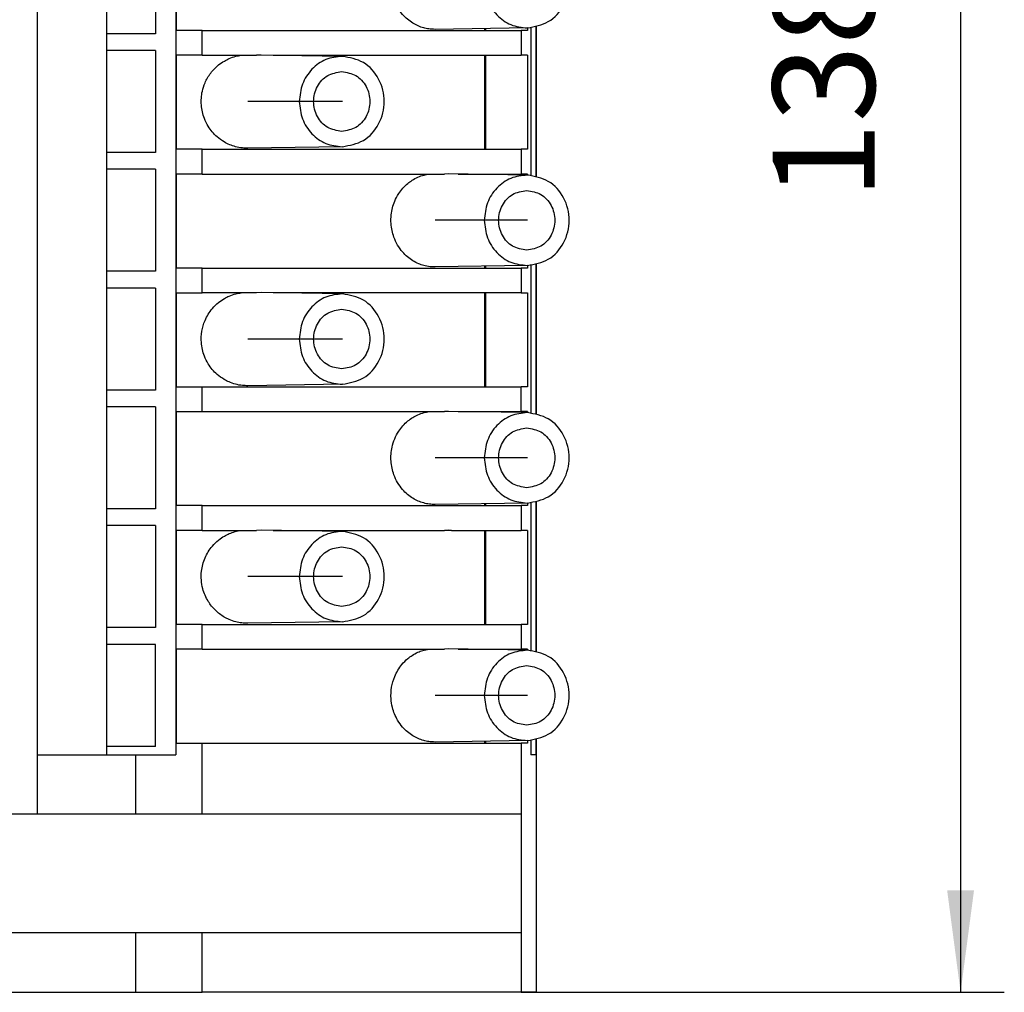
# Model space of a CAD drawing. Units: inches. Extents: x -1332 to -912, y -1203 to -906.
# Drawn here: x -1152 to -1118, y -1125 to -1092 of the extents above; entities that cross this region are included whole.
import ezdxf

# ---------------------------------------------------------------- set-up
doc = ezdxf.new("R2010")
doc.units = ezdxf.units.IN
doc.linetypes.add('DOT_CENTER', pattern=[14, 12, -1, 0, -1])
doc.layers.add('1', color=7, linetype='Continuous')
doc.styles.add('CONVERTER_11', font='txt.shx', dxfattribs={"width": 0.9})
doc.dimstyles.new('ME10_DIM_10', dxfattribs={"dimtxt": 7, "dimasz": 7, "dimexe": 3, "dimexo": 0, "dimgap": 3, "dimtad": 1, "dimdec": 1, "dimdsep": 46, "dimtxsty": 'CONVERTER_11', "dimsah": 1, "dimcen": 0.09, "dimclrd": 2, "dimclre": 2, "dimclrt": 3, "dimadec": 0, "dimazin": 0, "dimtfac": 1, "dimtdec": 4, "dimtix": 1, "dimtmove": 0, "dimatfit": 3, "dimfxl": 1, "dimtolj": 1, "dimtzin": 0, "dimarcsym": 0})

# ---------------------------------------------------------------- blocks, each defined once
blk = doc.blocks.new('3069971_FTPR_3_13S-select__2', base_point=(-2355.519, -2250.567))
at = {"color": 7, "linetype": 'Continuous'}
for p, q in [((-2301.984, -2124.242), (-2301.984, -2238.342)), ((-2292.472, -2128.317), (-2292.472, -2230.192)), ((-2297.219, -2177.792), (-2297.219, -2184.792)), ((-2293.869, -2177.792), (-2293.869, -2184.792)), ((-2292.419, -2184.567), (-2292.419, -2178.117)), ((-2268.367, -2184.392), (-2274.69, -2184.492)), ((-2271.299, -2184.438), (-2271.299, -2184.567)), ((-2271.231, -2184.437), (-2271.228, -2184.567)), ((-2268.367, -2184.392), (-2268.365, -2184.567)), ((-2268.138, -2184.378), (-2268.138, -2194.506)), ((-2267.782, -2184.319), (-2267.782, -2194.565)), ((-2267.754, -2184.312), (-2267.754, -2194.572)), ((-2297.219, -2184.792), (-2297.219, -2185.942)), ((-2293.869, -2184.792), (-2297.219, -2184.792)), ((-2290.679, -2184.567), (-2292.419, -2184.567)), ((-2290.679, -2184.567), (-2271.299, -2184.567)), ((-2290.679, -2186.267), (-2290.679, -2184.567)), ((-2271.299, -2184.567), (-2271.228, -2184.567)), ((-2271.228, -2184.567), (-2268.801, -2184.567)), ((-2268.365, -2184.567), (-2268.801, -2184.567)), ((-2268.801, -2184.567), (-2268.801, -2186.267)), ((-2293.869, -2185.942), (-2297.219, -2185.942)), ((-2297.219, -2185.942), (-2297.219, -2192.942)), ((-2293.869, -2185.942), (-2293.869, -2192.942)), ((-2290.679, -2186.267), (-2292.419, -2186.267)), ((-2292.419, -2192.717), (-2292.419, -2186.267)), ((-2290.679, -2186.267), (-2288.001, -2186.267)), ((-2288.001, -2186.267), (-2286.944, -2186.267)), ((-2286.611, -2186.254), (-2286.944, -2186.267)), ((-2281.053, -2186.342), (-2286.611, -2186.254)), ((-2285.794, -2186.267), (-2271.299, -2186.267)), ((-2271.299, -2186.267), (-2271.231, -2186.267)), ((-2271.299, -2186.267), (-2271.299, -2192.717)), ((-2271.231, -2186.267), (-2268.801, -2186.267)), ((-2271.231, -2186.267), (-2271.228, -2192.717)), ((-2268.365, -2186.267), (-2268.801, -2186.267)), ((-2268.365, -2186.267), (-2268.365, -2192.717)), ((-2281.053, -2192.542), (-2287.539, -2192.645)), ((-2297.219, -2192.942), (-2297.219, -2194.092)), ((-2293.869, -2192.942), (-2297.219, -2192.942)), ((-2290.679, -2192.717), (-2292.419, -2192.717)), ((-2290.679, -2194.417), (-2290.679, -2192.717)), ((-2290.679, -2192.717), (-2271.299, -2192.717)), ((-2271.299, -2192.717), (-2271.228, -2192.717)), ((-2271.228, -2192.717), (-2268.801, -2192.717)), ((-2268.365, -2192.717), (-2268.801, -2192.717)), ((-2268.801, -2192.717), (-2268.801, -2194.417)), ((-2293.869, -2194.092), (-2297.219, -2194.092)), ((-2297.219, -2194.092), (-2297.219, -2201.092)), ((-2293.869, -2194.092), (-2293.869, -2201.092)), ((-2290.679, -2194.417), (-2292.419, -2194.417)), ((-2292.419, -2200.867), (-2292.419, -2194.417)), ((-2290.679, -2194.417), (-2275.108, -2194.417)), ((-2275.108, -2194.417), (-2274.053, -2194.417)), ((-2273.766, -2194.406), (-2274.053, -2194.417)), ((-2268.367, -2194.492), (-2273.766, -2194.406)), ((-2273.108, -2194.417), (-2271.299, -2194.417)), ((-2271.299, -2194.417), (-2271.231, -2194.417)), ((-2271.299, -2194.417), (-2271.299, -2194.446)), ((-2271.231, -2194.417), (-2268.801, -2194.417)), ((-2271.231, -2194.417), (-2271.231, -2194.447)), ((-2268.365, -2194.417), (-2268.801, -2194.417)), ((-2268.365, -2194.417), (-2268.367, -2194.492)), ((-2268.367, -2200.692), (-2274.69, -2200.792)), ((-2268.367, -2200.692), (-2268.365, -2200.867)), ((-2268.138, -2200.678), (-2268.138, -2210.806)), ((-2267.782, -2200.619), (-2267.782, -2210.865)), ((-2267.754, -2200.612), (-2267.754, -2210.872)), ((-2297.219, -2201.092), (-2297.219, -2201.667)), ((-2293.869, -2201.092), (-2297.219, -2201.092)), ((-2290.679, -2200.867), (-2292.419, -2200.867)), ((-2290.679, -2202.567), (-2290.679, -2200.867)), ((-2290.679, -2200.867), (-2271.299, -2200.867)), ((-2271.299, -2200.738), (-2271.299, -2200.867)), ((-2271.299, -2200.867), (-2271.228, -2200.867)), ((-2271.231, -2200.737), (-2271.228, -2200.867)), ((-2271.228, -2200.867), (-2268.801, -2200.867)), ((-2268.365, -2200.867), (-2268.801, -2200.867)), ((-2268.801, -2200.867), (-2268.801, -2202.567)), ((-2297.219, -2201.667), (-2297.219, -2202.242)), ((-2293.869, -2202.242), (-2297.219, -2202.242)), ((-2297.219, -2202.242), (-2297.219, -2209.242)), ((-2293.869, -2202.242), (-2293.869, -2209.242)), ((-2292.419, -2202.567), (-2290.679, -2202.567)), ((-2292.419, -2209.017), (-2292.419, -2202.567)), ((-2288.001, -2202.567), (-2290.679, -2202.567)), ((-2286.944, -2202.567), (-2288.001, -2202.567)), ((-2286.611, -2202.554), (-2286.944, -2202.567)), ((-2281.053, -2202.642), (-2286.611, -2202.554)), ((-2271.299, -2202.567), (-2285.794, -2202.567)), ((-2271.299, -2202.567), (-2271.299, -2209.017)), ((-2271.231, -2202.567), (-2271.299, -2202.567)), ((-2268.801, -2202.567), (-2271.231, -2202.567)), ((-2271.231, -2202.567), (-2271.231, -2209.017)), ((-2268.801, -2202.567), (-2268.365, -2202.567)), ((-2268.365, -2202.567), (-2268.365, -2209.017)), ((-2293.869, -2209.242), (-2297.219, -2209.242)), ((-2297.219, -2209.242), (-2297.219, -2210.392)), ((-2292.419, -2209.017), (-2290.679, -2209.017)), ((-2290.679, -2210.717), (-2290.679, -2209.017)), ((-2290.679, -2209.017), (-2271.299, -2209.017)), ((-2281.053, -2208.842), (-2287.539, -2208.945)), ((-2271.299, -2209.017), (-2271.231, -2209.017)), ((-2271.231, -2209.017), (-2268.801, -2209.017)), ((-2268.365, -2209.017), (-2268.801, -2209.017)), ((-2268.801, -2210.717), (-2268.801, -2209.017)), ((-2293.869, -2210.392), (-2297.219, -2210.392)), ((-2297.219, -2210.392), (-2297.219, -2213.892)), ((-2293.869, -2210.392), (-2293.869, -2213.892)), ((-2292.419, -2210.717), (-2290.679, -2210.717)), ((-2292.419, -2217.167), (-2292.419, -2210.717)), ((-2290.679, -2210.717), (-2275.108, -2210.717)), ((-2275.108, -2210.717), (-2274.053, -2210.717)), ((-2273.766, -2210.706), (-2274.053, -2210.717)), ((-2268.367, -2210.792), (-2273.766, -2210.706)), ((-2273.108, -2210.717), (-2271.299, -2210.717)), ((-2271.299, -2210.717), (-2271.231, -2210.717)), ((-2271.299, -2210.717), (-2271.299, -2210.746)), ((-2271.231, -2210.717), (-2268.801, -2210.717)), ((-2271.231, -2210.717), (-2271.231, -2210.747)), ((-2268.365, -2210.717), (-2268.801, -2210.717)), ((-2268.365, -2210.717), (-2268.367, -2210.792)), ((-2297.219, -2213.892), (-2297.219, -2217.392)), ((-2293.869, -2213.892), (-2293.869, -2217.392)), ((-2297.219, -2217.392), (-2297.219, -2218.542)), ((-2293.869, -2217.392), (-2297.219, -2217.392)), ((-2290.679, -2217.167), (-2292.419, -2217.167)), ((-2290.679, -2218.867), (-2290.679, -2217.167)), ((-2290.679, -2217.167), (-2271.299, -2217.167)), ((-2268.367, -2216.992), (-2274.69, -2217.092)), ((-2271.299, -2217.038), (-2271.299, -2217.167)), ((-2271.299, -2217.167), (-2271.231, -2217.167)), ((-2271.231, -2217.037), (-2271.231, -2217.167)), ((-2271.231, -2217.167), (-2268.801, -2217.167)), ((-2268.365, -2217.167), (-2268.801, -2217.167)), ((-2268.801, -2217.167), (-2268.801, -2218.867)), ((-2268.367, -2216.992), (-2268.365, -2217.167)), ((-2268.138, -2216.978), (-2268.138, -2227.106)), ((-2267.782, -2216.919), (-2267.782, -2227.165)), ((-2267.754, -2216.912), (-2267.754, -2227.172)), ((-2297.219, -2218.542), (-2297.219, -2225.542)), ((-2293.869, -2218.542), (-2297.219, -2218.542)), ((-2293.869, -2218.542), (-2293.869, -2222.042)), ((-2290.679, -2218.867), (-2292.419, -2218.867)), ((-2292.419, -2225.317), (-2292.419, -2218.867)), ((-2290.679, -2218.867), (-2288.001, -2218.867)), ((-2288.001, -2218.867), (-2286.944, -2218.867)), ((-2286.611, -2218.854), (-2286.944, -2218.867)), ((-2281.053, -2218.942), (-2286.611, -2218.854)), ((-2285.794, -2218.867), (-2274.053, -2218.867)), ((-2273.766, -2218.856), (-2274.053, -2218.867)), ((-2273.566, -2218.867), (-2273.766, -2218.856)), ((-2273.566, -2218.867), (-2271.299, -2218.867)), ((-2271.299, -2218.867), (-2271.231, -2218.867)), ((-2271.299, -2218.867), (-2271.299, -2225.317)), ((-2271.231, -2218.867), (-2268.801, -2218.867)), ((-2271.231, -2218.867), (-2271.231, -2225.317)), ((-2268.365, -2218.867), (-2268.801, -2218.867)), ((-2268.365, -2218.867), (-2268.365, -2225.317)), ((-2293.869, -2222.042), (-2293.869, -2225.542)), ((-2297.219, -2225.542), (-2297.219, -2226.692)), ((-2293.869, -2225.542), (-2297.219, -2225.542)), ((-2290.679, -2225.317), (-2292.419, -2225.317)), ((-2290.679, -2227.017), (-2290.679, -2225.317)), ((-2290.679, -2225.317), (-2271.299, -2225.317)), ((-2281.053, -2225.142), (-2287.539, -2225.245)), ((-2271.299, -2225.317), (-2271.231, -2225.317)), ((-2271.231, -2225.317), (-2268.801, -2225.317)), ((-2268.365, -2225.317), (-2268.801, -2225.317)), ((-2268.801, -2225.317), (-2268.801, -2227.017)), ((-2297.219, -2226.692), (-2297.219, -2233.692)), ((-2293.869, -2226.692), (-2297.219, -2226.692)), ((-2293.869, -2233.692), (-2293.869, -2226.692)), ((-2290.679, -2227.017), (-2292.419, -2227.017)), ((-2292.419, -2230.192), (-2292.419, -2227.017)), ((-2290.679, -2227.017), (-2275.108, -2227.017)), ((-2275.108, -2227.017), (-2274.053, -2227.017)), ((-2273.766, -2227.006), (-2274.053, -2227.017)), ((-2268.367, -2227.092), (-2273.766, -2227.006)), ((-2273.108, -2227.017), (-2271.299, -2227.017)), ((-2271.299, -2227.017), (-2271.231, -2227.017)), ((-2271.299, -2227.017), (-2271.299, -2227.046)), ((-2271.231, -2227.017), (-2268.801, -2227.017)), ((-2271.231, -2227.017), (-2271.231, -2227.047)), ((-2268.365, -2227.017), (-2268.801, -2227.017)), ((-2268.365, -2227.017), (-2268.367, -2227.092)), ((-2292.472, -2230.192), (-2292.472, -2234.267)), ((-2292.419, -2233.467), (-2292.419, -2230.192)), ((-2297.219, -2233.692), (-2297.219, -2234.267)), ((-2293.869, -2233.692), (-2297.219, -2233.692)), ((-2292.419, -2233.467), (-2290.679, -2233.467)), ((-2290.679, -2238.342), (-2290.679, -2233.467)), ((-2290.679, -2233.467), (-2271.299, -2233.467)), ((-2268.367, -2233.292), (-2274.69, -2233.392)), ((-2271.299, -2233.338), (-2271.299, -2233.467)), ((-2271.299, -2233.467), (-2271.228, -2233.467)), ((-2271.231, -2233.337), (-2271.228, -2233.467)), ((-2271.228, -2233.467), (-2268.801, -2233.467)), ((-2268.365, -2233.467), (-2268.801, -2233.467)), ((-2268.801, -2233.467), (-2268.801, -2238.342)), ((-2268.367, -2233.292), (-2268.365, -2233.467)), ((-2268.138, -2233.278), (-2268.138, -2234.267)), ((-2267.782, -2233.219), (-2267.782, -2234.267)), ((-2267.754, -2233.212), (-2267.754, -2250.567)), ((-2301.984, -2234.267), (-2297.233, -2234.267)), ((-2297.233, -2234.267), (-2297.219, -2234.267)), ((-2297.219, -2234.267), (-2295.227, -2234.267)), ((-2295.227, -2238.342), (-2295.227, -2234.267)), ((-2295.227, -2234.267), (-2292.472, -2234.267)), ((-2267.782, -2234.267), (-2268.138, -2234.267)), ((-2301.984, -2238.342), (-2304.415, -2238.342)), ((-2295.227, -2238.342), (-2301.984, -2238.342)), ((-2290.679, -2238.342), (-2295.227, -2238.342)), ((-2268.801, -2238.342), (-2290.679, -2238.342)), ((-2295.227, -2246.492), (-2312.611, -2246.492)), ((-2295.227, -2250.567), (-2295.227, -2246.492)), ((-2290.679, -2246.492), (-2295.227, -2246.492)), ((-2268.801, -2246.492), (-2290.679, -2246.492)), ((-2290.679, -2250.567), (-2290.679, -2246.492)), ((-2268.801, -2246.492), (-2268.801, -2250.567)), ((-2325.661, -2250.567), (-2295.227, -2250.567)), ((-2295.227, -2250.567), (-2290.679, -2250.567)), ((-2268.801, -2250.567), (-2290.679, -2250.567)), ((-2267.754, -2250.567), (-2268.801, -2250.567))]:
    blk.add_line(p, q, dxfattribs=at)
at = {"color": 2, "linetype": 'Continuous'}
for p, q in [((-2292.472, -2230.192), (-2292.419, -2230.192)), ((-2268.801, -2238.342), (-2268.801, -2246.492))]:
    blk.add_line(p, q, dxfattribs=at)
at = {"color": 7, "linetype": 'Continuous'}
for points, knots in [([(-2274.69, -2184.492), (-2274.838, -2184.488), (-2275.104, -2184.48), (-2275.495, -2184.394), (-2275.861, -2184.264), (-2276.373, -2183.996), (-2276.867, -2183.575), (-2277.278, -2183.001), (-2277.584, -2182.352), (-2277.734, -2181.637), (-2277.716, -2180.795), (-2277.534, -2180.088), (-2277.145, -2179.352), (-2276.698, -2178.847), (-2276.221, -2178.508), (-2275.861, -2178.322), (-2275.499, -2178.187), (-2275.238, -2178.14), (-2275.108, -2178.117)], [0, 0, 0, 0, 0.443973, 0.795565, 1.198209, 1.603898, 2.524408, 3.111815, 3.710055, 4.666964, 5.271886, 6.226573, 6.821806, 7.758925, 8.216034, 8.572378, 8.971167, 9.367729, 9.367729, 9.367729, 9.367729]), ([(-2268.367, -2184.392), (-2267.862, -2184.299), (-2266.839, -2184.112), (-2265.755, -2182.868), (-2265.367, -2181.292), (-2265.755, -2179.716), (-2266.839, -2178.472), (-2267.862, -2178.285), (-2268.367, -2178.192)], [0, 0, 0, 0, 1.501123, 3.044399, 4.628031, 6.211663, 7.754939, 9.256062, 9.256062, 9.256062, 9.256062]), ([(-2271.323, -2181.292), (-2271.279, -2181.701), (-2271.192, -2182.512), (-2270.514, -2183.541), (-2269.535, -2184.265), (-2268.754, -2184.349), (-2268.367, -2184.392)], [0, 0, 0, 0, 1.218134, 2.41642, 3.586276, 4.736075, 4.736075, 4.736075, 4.736075]), ([(-2287.539, -2192.645), (-2287.663, -2192.642), (-2287.944, -2192.637), (-2288.362, -2192.556), (-2288.782, -2192.414), (-2289.214, -2192.198), (-2289.748, -2191.811), (-2290.216, -2191.257), (-2290.587, -2190.508), (-2290.772, -2189.685), (-2290.71, -2188.843), (-2290.471, -2188.101), (-2290.107, -2187.474), (-2289.631, -2186.982), (-2289.182, -2186.672), (-2288.786, -2186.472), (-2288.401, -2186.336), (-2288.123, -2186.288), (-2288.001, -2186.267)], [0, 0, 0, 0, 0.371033, 0.844123, 1.269304, 1.695542, 2.289472, 3.236729, 3.837066, 4.784038, 5.730991, 6.332105, 7.110085, 7.884448, 8.364324, 8.739651, 9.21282, 9.583702, 9.583702, 9.583702, 9.583702]), ([(-2281.053, -2186.342), (-2281.44, -2186.384), (-2282.221, -2186.469), (-2283.2, -2187.192), (-2283.878, -2188.222), (-2283.965, -2189.033), (-2284.009, -2189.442)], [0, 0, 0, 0, 1.149798, 2.319655, 3.517941, 4.736075, 4.736075, 4.736075, 4.736075]), ([(-2281.053, -2192.542), (-2280.548, -2192.449), (-2279.525, -2192.262), (-2278.441, -2191.018), (-2278.052, -2189.442), (-2278.441, -2187.866), (-2279.525, -2186.622), (-2280.548, -2186.435), (-2281.053, -2186.342)], [0, 0, 0, 0, 1.501123, 3.044399, 4.628031, 6.211663, 7.754939, 9.256062, 9.256062, 9.256062, 9.256062]), ([(-2281.096, -2191.492), (-2281.434, -2191.435), (-2282.118, -2191.32), (-2282.849, -2190.494), (-2283.111, -2189.442), (-2282.849, -2188.39), (-2282.118, -2187.564), (-2281.434, -2187.449), (-2281.096, -2187.392)], [0, 0, 0, 0, 1.00157, 2.031216, 3.088201, 4.145185, 5.174831, 6.176401, 6.176401, 6.176401, 6.176401]), ([(-2281.096, -2187.392), (-2280.759, -2187.449), (-2280.074, -2187.564), (-2279.344, -2188.39), (-2279.082, -2189.442), (-2279.344, -2190.494), (-2280.074, -2191.32), (-2280.759, -2191.435), (-2281.096, -2191.492)], [0, 0, 0, 0, 1.00157, 2.031216, 3.088201, 4.145185, 5.174831, 6.176401, 6.176401, 6.176401, 6.176401]), ([(-2284.009, -2189.442), (-2283.965, -2189.851), (-2283.878, -2190.662), (-2283.2, -2191.691), (-2282.221, -2192.415), (-2281.44, -2192.499), (-2281.053, -2192.542)], [0, 0, 0, 0, 1.218134, 2.41642, 3.586276, 4.736075, 4.736075, 4.736075, 4.736075]), ([(-2274.69, -2200.792), (-2274.806, -2200.79), (-2275.072, -2200.784), (-2275.45, -2200.707), (-2275.846, -2200.571), (-2276.36, -2200.307), (-2276.866, -2199.875), (-2277.278, -2199.301), (-2277.584, -2198.652), (-2277.734, -2197.937), (-2277.716, -2197.095), (-2277.534, -2196.388), (-2277.145, -2195.652), (-2276.72, -2195.171), (-2276.249, -2194.825), (-2275.878, -2194.625), (-2275.484, -2194.483), (-2275.223, -2194.437), (-2275.108, -2194.417)], [0, 0, 0, 0, 0.349752, 0.795566, 1.149724, 1.603873, 2.524382, 3.11179, 3.71003, 4.666939, 5.271861, 6.226548, 6.821781, 7.7589, 8.118853, 8.572349, 9.01836, 9.367674, 9.367674, 9.367674, 9.367674]), ([(-2268.367, -2194.492), (-2268.754, -2194.534), (-2269.535, -2194.619), (-2270.514, -2195.342), (-2271.192, -2196.372), (-2271.279, -2197.183), (-2271.323, -2197.592)], [0, 0, 0, 0, 1.149798, 2.319655, 3.517941, 4.736075, 4.736075, 4.736075, 4.736075]), ([(-2268.367, -2200.692), (-2267.862, -2200.599), (-2266.839, -2200.412), (-2265.755, -2199.168), (-2265.367, -2197.592), (-2265.755, -2196.016), (-2266.839, -2194.772), (-2267.862, -2194.585), (-2268.367, -2194.492)], [0, 0, 0, 0, 1.501123, 3.044399, 4.628031, 6.211663, 7.754939, 9.256062, 9.256062, 9.256062, 9.256062]), ([(-2268.41, -2199.642), (-2268.748, -2199.585), (-2269.433, -2199.47), (-2270.163, -2198.644), (-2270.425, -2197.592), (-2270.163, -2196.54), (-2269.433, -2195.714), (-2268.748, -2195.599), (-2268.41, -2195.542)], [0, 0, 0, 0, 1.00157, 2.031216, 3.088201, 4.145185, 5.174831, 6.176401, 6.176401, 6.176401, 6.176401]), ([(-2268.41, -2195.542), (-2268.073, -2195.599), (-2267.388, -2195.714), (-2266.658, -2196.54), (-2266.396, -2197.592), (-2266.658, -2198.644), (-2267.388, -2199.47), (-2268.073, -2199.585), (-2268.41, -2199.642)], [0, 0, 0, 0, 1.00157, 2.031216, 3.088201, 4.145185, 5.174831, 6.176401, 6.176401, 6.176401, 6.176401]), ([(-2271.323, -2197.592), (-2271.279, -2198.001), (-2271.192, -2198.812), (-2270.514, -2199.841), (-2269.535, -2200.565), (-2268.754, -2200.649), (-2268.367, -2200.692)], [0, 0, 0, 0, 1.218134, 2.41642, 3.586276, 4.736075, 4.736075, 4.736075, 4.736075]), ([(-2287.539, -2208.945), (-2287.663, -2208.942), (-2287.944, -2208.937), (-2288.379, -2208.853), (-2288.798, -2208.708), (-2289.227, -2208.488), (-2289.748, -2208.111), (-2290.216, -2207.556), (-2290.587, -2206.808), (-2290.759, -2206.041), (-2290.72, -2205.202), (-2290.484, -2204.395), (-2290.069, -2203.724), (-2289.583, -2203.249), (-2289.182, -2202.972), (-2288.786, -2202.772), (-2288.401, -2202.636), (-2288.123, -2202.588), (-2288.001, -2202.567)], [0, 0, 0, 0, 0.371033, 0.844123, 1.320515, 1.695512, 2.289442, 3.2367, 3.837036, 4.784009, 5.558869, 6.332629, 7.286035, 7.884388, 8.364264, 8.739591, 9.21276, 9.583642, 9.583642, 9.583642, 9.583642]), ([(-2281.053, -2202.642), (-2281.44, -2202.684), (-2282.221, -2202.769), (-2283.2, -2203.492), (-2283.878, -2204.522), (-2283.965, -2205.333), (-2284.009, -2205.742)], [0, 0, 0, 0, 1.149798, 2.319655, 3.517941, 4.736075, 4.736075, 4.736075, 4.736075]), ([(-2281.053, -2208.842), (-2280.548, -2208.749), (-2279.525, -2208.562), (-2278.441, -2207.318), (-2278.052, -2205.742), (-2278.441, -2204.166), (-2279.525, -2202.922), (-2280.548, -2202.735), (-2281.053, -2202.642)], [0, 0, 0, 0, 1.501123, 3.044399, 4.628031, 6.211663, 7.754939, 9.256062, 9.256062, 9.256062, 9.256062]), ([(-2281.096, -2207.792), (-2281.434, -2207.735), (-2282.118, -2207.62), (-2282.849, -2206.794), (-2283.111, -2205.742), (-2282.849, -2204.69), (-2282.118, -2203.864), (-2281.434, -2203.749), (-2281.096, -2203.692)], [0, 0, 0, 0, 1.00157, 2.031216, 3.088201, 4.145185, 5.174831, 6.176401, 6.176401, 6.176401, 6.176401]), ([(-2281.096, -2203.692), (-2280.759, -2203.749), (-2280.074, -2203.864), (-2279.344, -2204.69), (-2279.082, -2205.742), (-2279.344, -2206.794), (-2280.074, -2207.62), (-2280.759, -2207.735), (-2281.096, -2207.792)], [0, 0, 0, 0, 1.00157, 2.031216, 3.088201, 4.145185, 5.174831, 6.176401, 6.176401, 6.176401, 6.176401]), ([(-2284.009, -2205.742), (-2283.965, -2206.151), (-2283.878, -2206.962), (-2283.2, -2207.991), (-2282.221, -2208.715), (-2281.44, -2208.799), (-2281.053, -2208.842)], [0, 0, 0, 0, 1.218134, 2.41642, 3.586276, 4.736075, 4.736075, 4.736075, 4.736075]), ([(-2274.69, -2217.092), (-2274.822, -2217.089), (-2275.088, -2217.082), (-2275.481, -2216.999), (-2275.861, -2216.864), (-2276.373, -2216.596), (-2276.867, -2216.175), (-2277.278, -2215.601), (-2277.584, -2214.952), (-2277.759, -2214.121), (-2277.696, -2213.273), (-2277.478, -2212.584), (-2277.145, -2211.952), (-2276.709, -2211.459), (-2276.235, -2211.116), (-2275.862, -2210.92), (-2275.484, -2210.783), (-2275.223, -2210.737), (-2275.108, -2210.717)], [0, 0, 0, 0, 0.397193, 0.795594, 1.198239, 1.603928, 2.524437, 3.111844, 3.710084, 4.666994, 5.624892, 6.226624, 6.821856, 7.758975, 8.167525, 8.572454, 9.018465, 9.367778, 9.367778, 9.367778, 9.367778]), ([(-2268.367, -2210.792), (-2268.754, -2210.834), (-2269.535, -2210.919), (-2270.514, -2211.642), (-2271.192, -2212.672), (-2271.279, -2213.483), (-2271.323, -2213.892)], [0, 0, 0, 0, 1.149798, 2.319655, 3.517941, 4.736075, 4.736075, 4.736075, 4.736075]), ([(-2268.367, -2216.992), (-2267.862, -2216.899), (-2266.839, -2216.712), (-2265.755, -2215.468), (-2265.367, -2213.892), (-2265.755, -2212.316), (-2266.839, -2211.072), (-2267.862, -2210.885), (-2268.367, -2210.792)], [0, 0, 0, 0, 1.501123, 3.044399, 4.628031, 6.211663, 7.754939, 9.256062, 9.256062, 9.256062, 9.256062]), ([(-2268.41, -2215.942), (-2268.748, -2215.885), (-2269.433, -2215.77), (-2270.163, -2214.944), (-2270.425, -2213.892), (-2270.163, -2212.84), (-2269.433, -2212.014), (-2268.748, -2211.899), (-2268.41, -2211.842)], [0, 0, 0, 0, 1.00157, 2.031216, 3.088201, 4.145185, 5.174831, 6.176401, 6.176401, 6.176401, 6.176401]), ([(-2268.41, -2211.842), (-2268.073, -2211.899), (-2267.388, -2212.014), (-2266.658, -2212.84), (-2266.396, -2213.892), (-2266.658, -2214.944), (-2267.388, -2215.77), (-2268.073, -2215.885), (-2268.41, -2215.942)], [0, 0, 0, 0, 1.00157, 2.031216, 3.088201, 4.145185, 5.174831, 6.176401, 6.176401, 6.176401, 6.176401]), ([(-2271.323, -2213.892), (-2271.279, -2214.301), (-2271.192, -2215.112), (-2270.514, -2216.141), (-2269.535, -2216.865), (-2268.754, -2216.949), (-2268.367, -2216.992)], [0, 0, 0, 0, 1.218134, 2.41642, 3.586276, 4.736075, 4.736075, 4.736075, 4.736075]), ([(-2287.539, -2225.245), (-2287.679, -2225.241), (-2287.958, -2225.235), (-2288.389, -2225.149), (-2288.79, -2225.011), (-2289.273, -2224.765), (-2289.788, -2224.372), (-2290.313, -2223.717), (-2290.625, -2222.993), (-2290.744, -2222.282), (-2290.73, -2221.56), (-2290.513, -2220.74), (-2290.066, -2220.02), (-2289.579, -2219.546), (-2289.179, -2219.27), (-2288.799, -2219.079), (-2288.416, -2218.94), (-2288.14, -2218.891), (-2288.001, -2218.867)], [0, 0, 0, 0, 0.418692, 0.83791, 1.312378, 1.686245, 2.458397, 3.234493, 4.183792, 4.78517, 5.38758, 6.337961, 7.291243, 7.889531, 8.367765, 8.742102, 9.163283, 9.58362, 9.58362, 9.58362, 9.58362]), ([(-2273.566, -2218.867), (-2273.63, -2218.867), (-2273.76, -2218.867), (-2273.906, -2218.867), (-2274.004, -2218.867), (-2274.037, -2218.867), (-2274.053, -2218.867)], [0, 0, 0, 0, 0.192425, 0.3896802, 0.4380341, 0.4865664, 0.4865664, 0.4865664, 0.4865664]), ([(-2281.053, -2218.942), (-2281.44, -2218.984), (-2282.221, -2219.069), (-2283.2, -2219.792), (-2283.878, -2220.822), (-2283.965, -2221.633), (-2284.009, -2222.042)], [0, 0, 0, 0, 1.149798, 2.319655, 3.517941, 4.736075, 4.736075, 4.736075, 4.736075]), ([(-2281.053, -2225.142), (-2280.548, -2225.049), (-2279.525, -2224.862), (-2278.441, -2223.618), (-2278.052, -2222.042), (-2278.441, -2220.466), (-2279.525, -2219.222), (-2280.548, -2219.035), (-2281.053, -2218.942)], [0, 0, 0, 0, 1.501123, 3.044399, 4.628031, 6.211663, 7.754939, 9.256062, 9.256062, 9.256062, 9.256062]), ([(-2281.096, -2224.092), (-2281.434, -2224.035), (-2282.118, -2223.92), (-2282.849, -2223.094), (-2283.111, -2222.042), (-2282.849, -2220.99), (-2282.118, -2220.164), (-2281.434, -2220.049), (-2281.096, -2219.992)], [0, 0, 0, 0, 1.00157, 2.031216, 3.088201, 4.145185, 5.174831, 6.176401, 6.176401, 6.176401, 6.176401]), ([(-2281.096, -2219.992), (-2280.759, -2220.049), (-2280.074, -2220.164), (-2279.344, -2220.99), (-2279.082, -2222.042), (-2279.344, -2223.094), (-2280.074, -2223.92), (-2280.759, -2224.035), (-2281.096, -2224.092)], [0, 0, 0, 0, 1.00157, 2.031216, 3.088201, 4.145185, 5.174831, 6.176401, 6.176401, 6.176401, 6.176401]), ([(-2284.009, -2222.042), (-2283.965, -2222.451), (-2283.878, -2223.262), (-2283.2, -2224.291), (-2282.221, -2225.015), (-2281.44, -2225.099), (-2281.053, -2225.142)], [0, 0, 0, 0, 1.218134, 2.41642, 3.586276, 4.736075, 4.736075, 4.736075, 4.736075]), ([(-2274.69, -2233.392), (-2274.838, -2233.388), (-2275.104, -2233.38), (-2275.495, -2233.294), (-2275.861, -2233.164), (-2276.373, -2232.896), (-2276.867, -2232.474), (-2277.347, -2231.806), (-2277.62, -2231.134), (-2277.741, -2230.361), (-2277.706, -2229.633), (-2277.474, -2228.823), (-2277.072, -2228.152), (-2276.625, -2227.702), (-2276.249, -2227.425), (-2275.905, -2227.24), (-2275.515, -2227.092), (-2275.253, -2227.044), (-2275.108, -2227.017)], [0, 0, 0, 0, 0.443973, 0.795565, 1.198209, 1.603898, 2.524408, 3.111815, 4.063347, 4.666925, 5.449112, 6.227076, 7.174849, 7.7595, 8.119453, 8.572949, 8.924973, 9.368271, 9.368271, 9.368271, 9.368271]), ([(-2268.367, -2227.092), (-2268.754, -2227.134), (-2269.535, -2227.219), (-2270.514, -2227.942), (-2271.192, -2228.972), (-2271.279, -2229.783), (-2271.323, -2230.192)], [0, 0, 0, 0, 1.149798, 2.319655, 3.517941, 4.736075, 4.736075, 4.736075, 4.736075]), ([(-2268.367, -2233.292), (-2267.862, -2233.199), (-2266.839, -2233.012), (-2265.755, -2231.768), (-2265.367, -2230.192), (-2265.755, -2228.616), (-2266.839, -2227.372), (-2267.862, -2227.185), (-2268.367, -2227.092)], [0, 0, 0, 0, 1.501123, 3.044399, 4.628031, 6.211663, 7.754939, 9.256062, 9.256062, 9.256062, 9.256062]), ([(-2268.41, -2232.242), (-2268.748, -2232.185), (-2269.433, -2232.07), (-2270.163, -2231.244), (-2270.425, -2230.192), (-2270.163, -2229.14), (-2269.433, -2228.314), (-2268.748, -2228.199), (-2268.41, -2228.142)], [0, 0, 0, 0, 1.00157, 2.031216, 3.088201, 4.145185, 5.174831, 6.176401, 6.176401, 6.176401, 6.176401]), ([(-2268.41, -2228.142), (-2268.073, -2228.199), (-2267.388, -2228.314), (-2266.658, -2229.14), (-2266.396, -2230.192), (-2266.658, -2231.244), (-2267.388, -2232.07), (-2268.073, -2232.185), (-2268.41, -2232.242)], [0, 0, 0, 0, 1.00157, 2.031216, 3.088201, 4.145185, 5.174831, 6.176401, 6.176401, 6.176401, 6.176401]), ([(-2271.323, -2230.192), (-2271.279, -2230.601), (-2271.192, -2231.412), (-2270.514, -2232.441), (-2269.535, -2233.165), (-2268.754, -2233.249), (-2268.367, -2233.292)], [0, 0, 0, 0, 1.218134, 2.41642, 3.586276, 4.736075, 4.736075, 4.736075, 4.736075])]:
    blk.add_open_spline(points, degree=3, knots=knots, dxfattribs=at)
at = {"layer": '1', "color": 2, "linetype": 'DOT_CENTER'}
for p, q in [((-2281.053, -2189.442), (-2287.539, -2189.442)), ((-2268.367, -2197.592), (-2274.69, -2197.592)), ((-2281.053, -2205.742), (-2287.539, -2205.742)), ((-2268.367, -2213.892), (-2274.69, -2213.892)), ((-2281.053, -2222.042), (-2287.539, -2222.042)), ((-2268.367, -2230.192), (-2274.69, -2230.192))]:
    blk.add_line(p, q, dxfattribs=at)
blk = doc.blocks.new('*D16')
at = {"layer": '1', "color": 2, "linetype": 'Continuous'}
for p, q in [((-2268.801, -2112.017), (-2235.655, -2112.017)), ((-2238.655, -2112.017), (-2238.655, -2250.567)), ((-2268.801, -2250.567), (-2235.655, -2250.567))]:
    blk.add_line(p, q, dxfattribs=at)
at = {"layer": '1', "color": 2}
for points in [[(-2237.733, -2119.017), (-2239.576, -2119.017), (-2238.655, -2112.017)], [(-2239.576, -2243.567), (-2237.733, -2243.567), (-2238.655, -2250.567)]]:
    blk.add_solid(points, dxfattribs=at)
at = {"layer": '1', "color": 3, "insert": (-2242.355, -2196.163), "char_height": 7, "attachment_point": 7, "rotation": 90, "line_spacing_factor": 0.60024, "style": 'CONVERTER_11'}
blk.add_mtext('138,6', dxfattribs=at)
blk = doc.blocks.new('Drfsicht1', base_point=(-2310.445, -2181.292))
blk.add_blockref('3069971_FTPR_3_13S-select__2', (-2355.519, -2250.567))
at = {"layer": '1'}
dim = blk.add_linear_dim(base=(-2238.655, -2112.017), p1=(-2268.801, -2250.567), p2=(-2268.801, -2112.017), angle=90, text='138,6', dimstyle='ME10_DIM_10', dxfattribs=at)
dim.commit()
dim.dimension.update_dxf_attribs({"geometry": '*D16', "text_midpoint": (-2245.505, -2184.438), "text_rotation": 90})

msp = doc.modelspace()

# ---------------------------------------------------------------- block references
at = {"xscale": 0.5, "yscale": 0.5, "zscale": 0.5}
msp.add_blockref('Drfsicht1', (-1155.222, -1090.646), dxfattribs=at)

doc.saveas('drawing.dxf')
